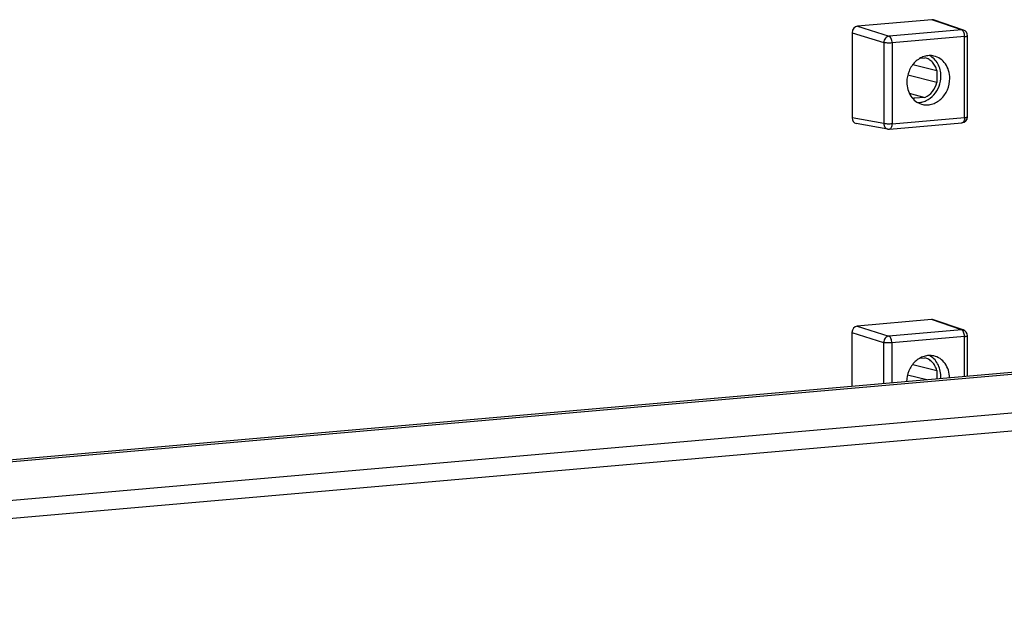
# Model space of a CAD drawing. Units: millimetres. Extents: x -3 to 844, y 0 to 594.
# Drawn here: x 61 to 78, y 54 to 64 of the extents above; entities that cross this region are included whole.
import ezdxf

# ---------------------------------------------------------------- set-up
doc = ezdxf.new("R2010")
doc.units = ezdxf.units.MM
doc.header["$LTSCALE"] = 46.255
doc.layers.add('KASTEN_AK28-DXF_CONTINUOUS_LINE', color=7, linetype='CONTINUOUS')
doc.layers.add('TRAGSCHIENE_DXF_CONTINUOUS_LINE', color=7, linetype='CONTINUOUS')

msp = doc.modelspace()

# ---------------------------------------------------------------- linework, layer by layer
at = {"layer": 'KASTEN_AK28-DXF_CONTINUOUS_LINE', "color": 7, "linetype": 'Continuous'}
for p, q in [((76.47678, 63.56914), (75.25162, 63.46195)), ((76.99928, 63.39903), (76.50679, 63.56558)), ((75.16532, 63.35554), (75.16438, 61.95169)), ((77.06635, 61.96955), (77.06724, 63.30423)), ((76.28611, 62.93501), (76.36534, 62.94194)), ((76.16615, 62.83157), (76.56308, 62.73248)), ((76.56294, 62.53353), (76.08064, 62.65637)), ((76.56308, 62.73248), (76.56294, 62.53353)), ((76.10433, 62.36071), (76.3649, 62.28944)), ((76.3649, 62.28944), (76.19128, 62.27425)), ((76.19128, 62.27425), (76.18831, 62.27507)), ((76.18831, 62.27505), (76.19128, 62.27425)), ((75.75361, 61.76667), (75.23089, 61.86126)), ((75.78013, 61.76545), (76.97506, 61.86999)), ((76.47347, 58.626), (75.24831, 58.51881)), ((76.99597, 58.45589), (76.50348, 58.62244)), ((75.16201, 58.4124), (75.16142, 57.52418)), ((77.06348, 57.69059), (77.06393, 58.36109)), ((76.2828, 57.99187), (76.36203, 57.9988)), ((76.16284, 57.88843), (76.55977, 57.78935)), ((76.55977, 57.78935), (76.55967, 57.64651)), ((76.39564, 57.63216), (76.07733, 57.71323))]:
    msp.add_line(p, q, dxfattribs=at)
at = {"layer": 'KASTEN_AK28-DXF_CONTINUOUS_LINE', "color": 9, "linetype": 'Continuous'}
for p, q in [((75.25162, 63.46195), (75.77414, 63.2981)), ((76.96907, 63.40264), (76.47678, 63.56914)), ((75.16532, 63.35554), (75.68693, 63.19198)), ((76.96907, 63.40264), (75.77414, 63.2981)), ((77.01781, 63.29129), (75.82287, 63.18675)), ((77.01691, 61.95661), (77.01781, 63.29129)), ((75.68693, 63.19198), (75.68604, 61.8573)), ((75.82287, 63.18675), (75.82198, 61.85206)), ((75.68604, 61.8573), (75.16438, 61.95169)), ((75.82198, 61.85206), (77.01691, 61.95661)), ((76.96576, 58.45951), (76.47347, 58.626)), ((75.16201, 58.4124), (75.68362, 58.24884)), ((75.24831, 58.51881), (75.77083, 58.35496)), ((76.96576, 58.45951), (75.77083, 58.35496)), ((75.68362, 58.24884), (75.68317, 57.56983)), ((75.81956, 58.24361), (75.81912, 57.58172)), ((77.0145, 58.34815), (75.81956, 58.24361)), ((77.01405, 57.68626), (77.0145, 58.34815))]:
    msp.add_line(p, q, dxfattribs=at)
at = {"layer": 'KASTEN_AK28-DXF_CONTINUOUS_LINE', "color": 7, "linetype": 'Continuous'}
for centre, radius, start, end in [((76.96724, 63.3043), 0.1, 359.961519, 71.314692), ((76.25549, 62.51885), 0.25288, 244.385012, 254.592709), ((76.96635, 61.96961), 0.1, 274.99839, 359.961582), ((75.77143, 61.86552), 0.10044, 259.777015, 274.967555), ((76.96393, 58.36116), 0.1, 359.961519, 71.314692), ((76.16017, 57.69593), 0.46433, 354.56995, 359.950884)]:
    msp.add_arc(centre, radius, start, end, dxfattribs=at)
for centre, major_axis, ratio, start_param, end_param in [((75.25161, 63.36303), (0.02469, 0.09695), 0.8528284, 0.29005764, 1.86024489), ((76.47666, 63.47021), (0.02501, 0.0969), 0.8522569, -0.06270991, 0.2926634), ((75.25067, 61.9593), (0.02501, 0.0969), 0.8522569, -4.4191165, -3.07888366), ((76.47335, 58.52707), (0.02501, 0.0969), 0.8522569, -0.06270991, 0.2926634), ((75.2483, 58.41989), (0.02469, 0.09695), 0.8528284, 0.29005764, 1.86024489)]:
    msp.add_ellipse(centre, major_axis=major_axis, ratio=ratio, start_param=start_param, end_param=end_param, dxfattribs=at)
at = {"layer": 'KASTEN_AK28-DXF_CONTINUOUS_LINE', "color": 9, "linetype": 'Continuous'}
for points, knots in [([(75.77414, 63.2981), (75.76271, 63.29705), (75.73936, 63.28922), (75.70153, 63.25646), (75.68742, 63.21747), (75.68693, 63.19198)], [0, 0, 0, 0, 0.23304835, 0.48242272, 1, 1, 1, 1]), ([(75.82287, 63.18675), (75.82288, 63.19946), (75.82053, 63.22421), (75.81063, 63.25779), (75.79596, 63.2839), (75.78144, 63.29572), (75.77414, 63.2981)], [0, 0, 0, 0, 0.29979741, 0.5819416, 0.81897931, 1, 1, 1, 1]), ([(77.01781, 63.29129), (77.01782, 63.30401), (77.01546, 63.32875), (77.00557, 63.36234), (76.99089, 63.38844), (76.97637, 63.40027), (76.96907, 63.40264)], [0, 0, 0, 0, 0.29979741, 0.5819416, 0.81897931, 1, 1, 1, 1]), ([(77.01781, 63.29129), (77.02216, 63.29167), (77.03089, 63.29257), (77.04379, 63.29441), (77.05477, 63.29678), (77.06247, 63.29938), (77.06717, 63.30213), (77.06724, 63.30423)], [0, 0, 0, 0, 0.25132418, 0.50263416, 0.75385803, 0.8794496, 1, 1, 1, 1]), ([(75.82287, 63.18675), (75.79797, 63.18457), (75.76118, 63.184), (75.71583, 63.18701), (75.69548, 63.18987), (75.68693, 63.19198)], [0, 0, 0, 0, 0.54974498, 0.80628564, 1, 1, 1, 1]), ([(77.01691, 61.95661), (77.02127, 61.95699), (77.03, 61.95789), (77.0429, 61.95973), (77.05388, 61.96209), (77.06157, 61.9647), (77.06627, 61.96745), (77.06635, 61.96955)], [0, 0, 0, 0, 0.25132431, 0.50263441, 0.75385842, 0.87945005, 1, 1, 1, 1]), ([(75.68604, 61.8573), (75.68641, 61.83628), (75.69602, 61.80412), (75.72576, 61.77576), (75.74427, 61.76836), (75.75361, 61.76667)], [0, 0, 0, 0, 0.52089037, 0.76496652, 1, 1, 1, 1]), ([(75.82198, 61.85206), (75.79708, 61.84988), (75.76029, 61.84932), (75.71493, 61.85232), (75.69459, 61.85518), (75.68604, 61.8573)], [0, 0, 0, 0, 0.54974498, 0.80628564, 1, 1, 1, 1]), ([(75.82198, 61.85206), (75.82197, 61.84101), (75.82024, 61.82025), (75.81207, 61.79291), (75.79928, 61.77277), (75.78615, 61.76598), (75.78013, 61.76545)], [0, 0, 0, 0, 0.32165081, 0.6014129, 0.82416486, 1, 1, 1, 1]), ([(77.01691, 61.95661), (77.01691, 61.94555), (77.01517, 61.92479), (77.007, 61.89745), (76.99421, 61.87731), (76.98108, 61.87052), (76.97506, 61.86999)], [0, 0, 0, 0, 0.32165411, 0.60141677, 0.82416632, 1, 1, 1, 1]), ([(77.0145, 58.34815), (77.01451, 58.36087), (77.01215, 58.38562), (77.00226, 58.4192), (76.98758, 58.4453), (76.97306, 58.45713), (76.96576, 58.45951)], [0, 0, 0, 0, 0.29979741, 0.5819416, 0.81897931, 1, 1, 1, 1]), ([(75.77083, 58.35496), (75.7594, 58.35392), (75.73605, 58.34608), (75.69822, 58.31332), (75.68411, 58.27433), (75.68362, 58.24884)], [0, 0, 0, 0, 0.23304835, 0.48242272, 1, 1, 1, 1]), ([(75.81956, 58.24361), (75.79466, 58.24143), (75.75787, 58.24086), (75.71252, 58.24387), (75.69217, 58.24673), (75.68362, 58.24884)], [0, 0, 0, 0, 0.54974498, 0.80628564, 1, 1, 1, 1]), ([(75.81956, 58.24361), (75.81957, 58.25633), (75.81722, 58.28107), (75.80732, 58.31466), (75.79265, 58.34076), (75.77813, 58.35259), (75.77083, 58.35496)], [0, 0, 0, 0, 0.29979741, 0.5819416, 0.81897931, 1, 1, 1, 1]), ([(77.0145, 58.34815), (77.01885, 58.34853), (77.02758, 58.34943), (77.04048, 58.35128), (77.05146, 58.35364), (77.05915, 58.35625), (77.06386, 58.35899), (77.06393, 58.36109)], [0, 0, 0, 0, 0.25132418, 0.50263416, 0.75385803, 0.8794496, 1, 1, 1, 1])]:
    msp.add_open_spline(points, degree=3, knots=knots, dxfattribs=at)
for points in [[(76.99928, 63.39903), (76.98967, 63.40227), (76.97918, 63.40349), (76.96907, 63.40264)], [(76.99597, 58.45589), (76.98636, 58.45914), (76.97587, 58.46035), (76.96576, 58.45951)]]:
    msp.add_open_spline(points, degree=3, dxfattribs=at)
at = {"layer": 'KASTEN_AK28-DXF_CONTINUOUS_LINE', "color": 7, "linetype": 'Continuous'}
for points, knots in [([(76.51233, 62.97107), (76.4862, 62.97687), (76.43153, 62.98141), (76.34971, 62.96638), (76.27187, 62.93063), (76.17778, 62.85737), (76.09107, 62.72688), (76.06622, 62.60282), (76.06617, 62.54073)], [0, 0, 0, 0, 0.11414036, 0.23063561, 0.35097827, 0.47577146, 0.73524623, 1, 1, 1, 1]), ([(76.56308, 62.73248), (76.55615, 62.75795), (76.5369, 62.80664), (76.49197, 62.86932), (76.43398, 62.91661), (76.38857, 62.93585), (76.36534, 62.94194)], [0, 0, 0, 0, 0.26308845, 0.51620388, 0.76065034, 1, 1, 1, 1]), ([(76.62781, 62.63867), (76.62783, 62.67463), (76.61955, 62.74561), (76.58173, 62.84358), (76.52113, 62.92464), (76.46734, 62.96366), (76.43876, 62.97806)], [0, 0, 0, 0, 0.26469775, 0.5199654, 0.76445623, 1, 1, 1, 1]), ([(76.77361, 62.60262), (76.77364, 62.6459), (76.76181, 62.73111), (76.70777, 62.84494), (76.62241, 62.93095), (76.54948, 62.96283), (76.51233, 62.97107)], [0, 0, 0, 0, 0.26717152, 0.52241282, 0.76508496, 1, 1, 1, 1]), ([(76.24021, 62.20663), (76.26469, 62.20572), (76.31472, 62.21003), (76.41244, 62.24236), (76.5215, 62.32579), (76.60696, 62.46988), (76.62777, 62.58245), (76.62781, 62.63867)], [0, 0, 0, 0, 0.11455599, 0.23214712, 0.47782367, 0.73705066, 1, 1, 1, 1]), ([(76.06617, 62.54073), (76.06615, 62.49929), (76.077, 62.41765), (76.12656, 62.30757), (76.20515, 62.22211), (76.27311, 62.18752), (76.30814, 62.17725)], [0, 0, 0, 0, 0.26658963, 0.52192627, 0.76510296, 1, 1, 1, 1]), ([(76.30814, 62.17725), (76.33457, 62.1695), (76.39037, 62.1613), (76.4751, 62.17235), (76.55641, 62.20572), (76.62976, 62.25927), (76.69131, 62.32995), (76.75331, 62.4414), (76.77357, 62.53862), (76.77361, 62.60262)], [0, 0, 0, 0, 0.1140543, 0.2301074, 0.34990784, 0.47426979, 0.60297535, 0.73491697, 1, 1, 1, 1]), ([(76.3649, 62.28944), (76.41271, 62.31033), (76.5003, 62.38034), (76.549, 62.48005), (76.56294, 62.53353)], [0, 0, 0, 0, 0.48562074, 1, 1, 1, 1]), ([(76.50902, 58.02793), (76.48308, 58.03369), (76.42883, 58.03825), (76.34761, 58.02358), (76.27024, 57.98846), (76.1765, 57.91634), (76.08952, 57.78752), (76.06366, 57.6647), (76.0629, 57.60305)], [0, 0, 0, 0, 0.11417598, 0.23067724, 0.35098382, 0.47570749, 0.73507716, 1, 1, 1, 1]), ([(76.55977, 57.78935), (76.55284, 57.81482), (76.53359, 57.8635), (76.48866, 57.92618), (76.43067, 57.97347), (76.38526, 57.99271), (76.36203, 57.9988)], [0, 0, 0, 0, 0.26308845, 0.51620388, 0.76065034, 1, 1, 1, 1]), ([(76.6245, 57.69554), (76.62452, 57.73149), (76.61624, 57.80247), (76.57842, 57.90044), (76.51782, 57.9815), (76.46403, 58.02053), (76.43545, 58.03492)], [0, 0, 0, 0, 0.26469775, 0.5199654, 0.76445623, 1, 1, 1, 1]), ([(76.77027, 57.66494), (76.7698, 57.70771), (76.75721, 57.79179), (76.70285, 57.90385), (76.61797, 57.9884), (76.54579, 58.01978), (76.50902, 58.02793)], [0, 0, 0, 0, 0.26704866, 0.52217781, 0.76489569, 1, 1, 1, 1])]:
    msp.add_open_spline(points, degree=3, knots=knots, dxfattribs=at)
at = {"layer": 'TRAGSCHIENE_DXF_CONTINUOUS_LINE', "color": 7, "linetype": 'Continuous'}
for p, q in [((85.50448, 58.39422), (43.65764, 54.73309)), ((85.50668, 58.42927), (43.65766, 54.76796)), ((85.5013, 57.46263), (43.65702, 53.80173))]:
    msp.add_line(p, q, dxfattribs=at)
at = {"layer": 'TRAGSCHIENE_DXF_CONTINUOUS_LINE', "color": 9, "linetype": 'Continuous'}
msp.add_line((85.5015, 57.76127), (43.65722, 54.10037), dxfattribs=at)

doc.saveas('drawing.dxf')
